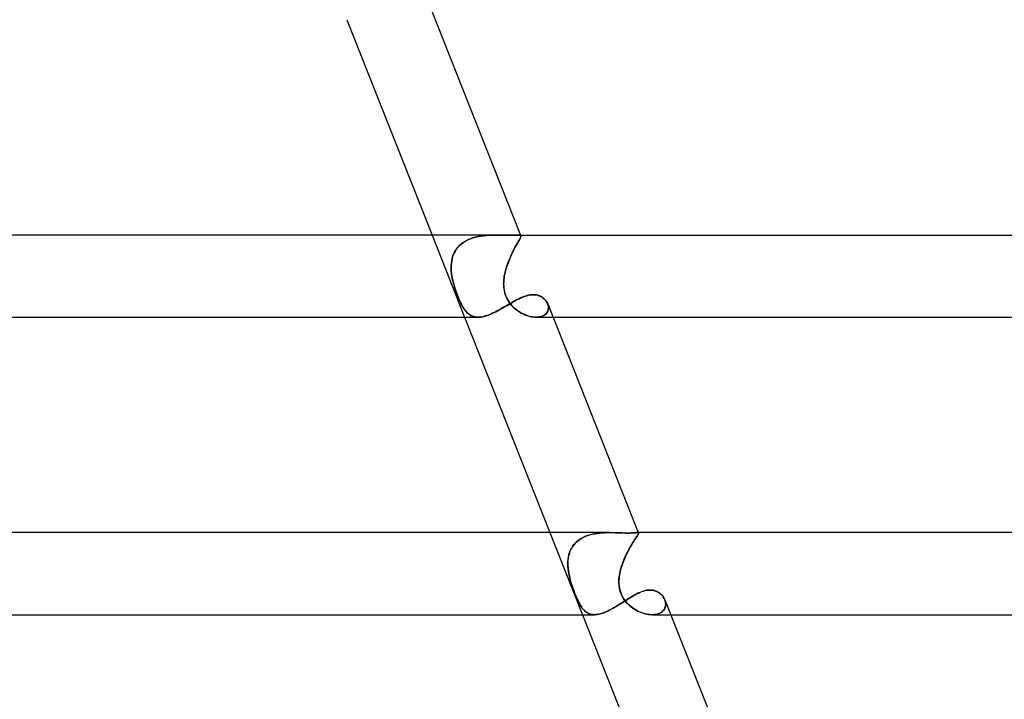
# Model space of a CAD drawing. Units: millimetres. Extents: x -430 to 430, y -2 to 290.
# Drawn here: x 205 to 253, y 97 to 130 of the extents above; entities that cross this region are included whole.
import ezdxf

# ---------------------------------------------------------------- set-up
doc = ezdxf.new("R2010")
doc.units = ezdxf.units.MM
doc.layers.add('HIDDEN', color=7, linetype='Continuous')
doc.layers.add('THICK', color=7, linetype='Continuous')

msp = doc.modelspace()

# ---------------------------------------------------------------- linework, layer by layer
at = {"layer": 'HIDDEN'}
for p, q in [((224.737, 120), (226.319, 116)), ((226.845, 119.897), (226.973, 119.927)), ((226.976, 119.927), (226.848, 119.898)), ((226.973, 119.927), (227.103, 119.95)), ((227.105, 119.95), (226.976, 119.927)), ((227.103, 119.95), (227.233, 119.968)), ((227.235, 119.968), (227.105, 119.95)), ((227.233, 119.968), (227.364, 119.981)), ((227.366, 119.981), (227.235, 119.968)), ((227.364, 119.981), (227.494, 119.99)), ((227.495, 119.991), (227.366, 119.981)), ((227.494, 119.99), (227.623, 119.996)), ((227.624, 119.996), (227.495, 119.991)), ((227.623, 119.996), (227.75, 119.999)), ((227.751, 119.999), (227.624, 119.996)), ((227.75, 119.999), (227.876, 120)), ((227.875, 120), (227.751, 119.999)), ((227.992, 119.999), (227.875, 120)), ((228.106, 119.998), (227.992, 119.999)), ((228.215, 119.996), (228.106, 119.998)), ((228.319, 119.995), (228.215, 119.996)), ((228.418, 119.994), (228.319, 119.995)), ((228.51, 119.993), (228.418, 119.994)), ((228.597, 119.994), (228.51, 119.993)), ((228.675, 119.995), (228.597, 119.994)), ((228.746, 119.996), (228.675, 119.995)), ((228.81, 119.998), (228.746, 119.996)), ((228.866, 119.999), (228.81, 119.998)), ((228.914, 120), (228.866, 119.999)), ((228.952, 119.999), (228.914, 120)), ((228.914, 120), (228.951, 119.999)), ((228.951, 119.999), (228.983, 119.997)), ((228.983, 119.997), (228.952, 119.999)), ((229.009, 119.993), (228.983, 119.997)), ((228.983, 119.997), (229.009, 119.993)), ((229.029, 119.986), (229.009, 119.993)), ((229.009, 119.993), (229.029, 119.986)), ((229.043, 119.977), (229.029, 119.986)), ((229.029, 119.986), (229.043, 119.977)), ((229.038, 120), (229.053, 119.963)), ((229.053, 119.918), (229.042, 119.886)), ((229.052, 119.964), (229.043, 119.977)), ((229.043, 119.977), (229.052, 119.964)), ((229.044, 119.89), (229.053, 119.921)), ((229.056, 119.945), (229.052, 119.964)), ((229.052, 119.964), (229.056, 119.944)), ((229.053, 119.921), (229.056, 119.945)), ((229.056, 119.944), (229.053, 119.918)), ((225.987, 119.402), (226.069, 119.49)), ((226.072, 119.493), (225.989, 119.405)), ((226.069, 119.49), (226.161, 119.572)), ((226.163, 119.574), (226.072, 119.493)), ((226.161, 119.572), (226.261, 119.645)), ((226.263, 119.647), (226.163, 119.574)), ((226.261, 119.645), (226.367, 119.711)), ((226.37, 119.713), (226.263, 119.647)), ((226.367, 119.711), (226.479, 119.768)), ((226.483, 119.77), (226.37, 119.713)), ((226.479, 119.768), (226.597, 119.819)), ((226.6, 119.82), (226.483, 119.77)), ((226.597, 119.819), (226.72, 119.862)), ((226.722, 119.862), (226.6, 119.82)), ((226.72, 119.862), (226.845, 119.897)), ((226.848, 119.898), (226.722, 119.862)), ((228.8, 119.441), (228.749, 119.346)), ((228.772, 119.39), (228.821, 119.478)), ((228.849, 119.529), (228.8, 119.441)), ((228.821, 119.478), (228.866, 119.56)), ((228.894, 119.609), (228.849, 119.529)), ((228.866, 119.56), (228.908, 119.634)), ((228.935, 119.681), (228.894, 119.609)), ((228.908, 119.634), (228.946, 119.7)), ((228.971, 119.745), (228.935, 119.681)), ((228.946, 119.7), (228.979, 119.759)), ((229.001, 119.8), (228.971, 119.745)), ((228.979, 119.759), (229.006, 119.81)), ((229.025, 119.847), (229.001, 119.8)), ((229.006, 119.81), (229.028, 119.854)), ((229.042, 119.886), (229.025, 119.847)), ((229.028, 119.854), (229.044, 119.89)), ((225.752, 118.99), (225.717, 118.875)), ((225.717, 118.872), (225.751, 118.987)), ((225.751, 118.987), (225.796, 119.099)), ((225.797, 119.101), (225.752, 118.99)), ((225.796, 119.099), (225.85, 119.206)), ((225.851, 119.208), (225.797, 119.101)), ((225.85, 119.206), (225.913, 119.307)), ((225.915, 119.31), (225.851, 119.208)), ((225.913, 119.307), (225.987, 119.402)), ((225.989, 119.405), (225.915, 119.31)), ((228.516, 118.863), (228.567, 118.978)), ((228.586, 119.021), (228.533, 118.902)), ((228.567, 118.978), (228.618, 119.089)), ((228.641, 119.134), (228.586, 119.021)), ((228.618, 119.089), (228.671, 119.195)), ((228.695, 119.243), (228.641, 119.134)), ((228.671, 119.195), (228.722, 119.296)), ((228.749, 119.346), (228.695, 119.243)), ((228.722, 119.296), (228.772, 119.39)), ((225.666, 118.509), (225.665, 118.384)), ((225.665, 118.383), (225.666, 118.508)), ((225.675, 118.633), (225.666, 118.509)), ((225.666, 118.508), (225.675, 118.632)), ((225.692, 118.755), (225.675, 118.633)), ((225.675, 118.632), (225.691, 118.754)), ((225.691, 118.754), (225.717, 118.872)), ((225.717, 118.875), (225.692, 118.755)), ((228.341, 118.379), (228.38, 118.503)), ((228.387, 118.526), (228.346, 118.396)), ((228.38, 118.503), (228.422, 118.626)), ((228.433, 118.654), (228.387, 118.526)), ((228.422, 118.626), (228.468, 118.746)), ((228.482, 118.78), (228.433, 118.654)), ((228.468, 118.746), (228.516, 118.863)), ((228.533, 118.902), (228.482, 118.78)), ((225.665, 118.384), (225.671, 118.257)), ((225.671, 118.256), (225.665, 118.383)), ((225.671, 118.257), (225.684, 118.129)), ((225.684, 118.128), (225.671, 118.256)), ((225.684, 118.129), (225.703, 118)), ((225.703, 118), (225.684, 118.128)), ((225.718, 117.913), (225.703, 118)), ((225.703, 118), (225.72, 117.906)), ((228.253, 118), (228.239, 117.906)), ((228.24, 117.913), (228.253, 118)), ((228.278, 118.133), (228.253, 118)), ((228.253, 118), (228.277, 118.127)), ((228.277, 118.127), (228.306, 118.253)), ((228.309, 118.265), (228.278, 118.133)), ((228.306, 118.253), (228.341, 118.379)), ((228.346, 118.396), (228.309, 118.265)), ((225.736, 117.825), (225.718, 117.913)), ((225.72, 117.906), (225.739, 117.811)), ((225.756, 117.738), (225.736, 117.825)), ((225.739, 117.811), (225.762, 117.716)), ((225.779, 117.649), (225.756, 117.738)), ((225.762, 117.716), (225.786, 117.621)), ((225.803, 117.56), (225.779, 117.649)), ((225.786, 117.621), (225.813, 117.526)), ((225.83, 117.469), (225.803, 117.56)), ((225.813, 117.526), (225.842, 117.431)), ((228.221, 117.649), (228.224, 117.738)), ((228.223, 117.716), (228.221, 117.621)), ((228.222, 117.56), (228.221, 117.649)), ((228.221, 117.621), (228.224, 117.526)), ((228.228, 117.469), (228.222, 117.56)), ((228.229, 117.811), (228.223, 117.716)), ((228.224, 117.738), (228.23, 117.825)), ((228.224, 117.526), (228.231, 117.431)), ((228.239, 117.906), (228.229, 117.811)), ((228.23, 117.825), (228.24, 117.913)), ((225.859, 117.378), (225.83, 117.469)), ((225.842, 117.431), (225.872, 117.337)), ((225.889, 117.286), (225.859, 117.378)), ((225.872, 117.337), (225.904, 117.244)), ((225.922, 117.193), (225.889, 117.286)), ((225.904, 117.244), (225.936, 117.154)), ((225.956, 117.101), (225.922, 117.193)), ((225.936, 117.154), (225.969, 117.066)), ((225.991, 117.012), (225.956, 117.101)), ((225.969, 117.066), (226.003, 116.98)), ((228.238, 117.378), (228.228, 117.469)), ((228.231, 117.431), (228.244, 117.337)), ((228.254, 117.286), (228.238, 117.378)), ((228.244, 117.337), (228.262, 117.244)), ((228.275, 117.193), (228.254, 117.286)), ((228.262, 117.244), (228.286, 117.154)), ((228.302, 117.101), (228.275, 117.193)), ((228.286, 117.154), (228.315, 117.066)), ((228.335, 117.012), (228.302, 117.101)), ((228.315, 117.066), (228.349, 116.98)), ((229.262, 117.024), (229.343, 117.049)), ((229.343, 117.049), (229.423, 117.069)), ((229.423, 117.069), (229.503, 117.083)), ((229.503, 117.083), (229.581, 117.092)), ((229.581, 117.092), (229.657, 117.095)), ((229.657, 117.095), (229.731, 117.092)), ((229.731, 117.092), (229.803, 117.083)), ((229.803, 117.083), (229.872, 117.068)), ((229.872, 117.068), (229.938, 117.048)), ((229.938, 117.048), (230.001, 117.022)), ((226.026, 116.925), (225.991, 117.012)), ((226.003, 116.98), (226.038, 116.896)), ((226.062, 116.842), (226.026, 116.925)), ((226.038, 116.896), (226.074, 116.815)), ((226.098, 116.761), (226.062, 116.842)), ((226.074, 116.815), (226.11, 116.736)), ((226.135, 116.684), (226.098, 116.761)), ((226.11, 116.736), (226.147, 116.661)), ((226.173, 116.61), (226.135, 116.684)), ((226.147, 116.661), (226.184, 116.589)), ((226.211, 116.54), (226.173, 116.61)), ((226.184, 116.589), (226.222, 116.521)), ((228.267, 116.506), (228.352, 116.557)), ((228.374, 116.925), (228.335, 117.012)), ((228.349, 116.98), (228.388, 116.896)), ((228.352, 116.557), (228.437, 116.607)), ((228.417, 116.842), (228.374, 116.925)), ((228.388, 116.896), (228.433, 116.815)), ((228.466, 116.761), (228.417, 116.842)), ((228.433, 116.815), (228.483, 116.736)), ((228.437, 116.607), (228.522, 116.657)), ((228.519, 116.684), (228.466, 116.761)), ((228.483, 116.736), (228.537, 116.661)), ((228.578, 116.61), (228.519, 116.684)), ((228.522, 116.657), (228.606, 116.705)), ((228.537, 116.661), (228.596, 116.589)), ((228.64, 116.54), (228.578, 116.61)), ((228.596, 116.589), (228.658, 116.521)), ((228.606, 116.705), (228.689, 116.753)), ((228.689, 116.753), (228.772, 116.799)), ((228.772, 116.799), (228.854, 116.843)), ((228.854, 116.843), (228.936, 116.885)), ((228.936, 116.885), (229.017, 116.924)), ((229.017, 116.924), (229.099, 116.961)), ((229.099, 116.961), (229.18, 116.994)), ((229.18, 116.994), (229.262, 117.024)), ((230.001, 117.022), (230.06, 116.991)), ((230.06, 116.991), (230.115, 116.956)), ((230.115, 116.956), (230.166, 116.917)), ((230.166, 116.917), (230.212, 116.875)), ((230.212, 116.875), (230.254, 116.829)), ((230.254, 116.829), (230.291, 116.781)), ((230.291, 116.781), (230.323, 116.731)), ((230.323, 116.731), (230.351, 116.679)), ((230.351, 116.679), (230.372, 116.626)), ((230.373, 116.624), (230.353, 116.675)), ((230.372, 116.626), (230.389, 116.572)), ((230.388, 116.573), (230.373, 116.624)), ((230.398, 116.522), (230.388, 116.573)), ((230.389, 116.572), (230.399, 116.517)), ((226.251, 116.473), (226.211, 116.54)), ((226.222, 116.521), (226.26, 116.457)), ((226.291, 116.411), (226.251, 116.473)), ((226.26, 116.457), (226.3, 116.397)), ((226.332, 116.352), (226.291, 116.411)), ((226.3, 116.397), (226.341, 116.341)), ((226.375, 116.298), (226.332, 116.352)), ((226.341, 116.341), (226.383, 116.288)), ((226.419, 116.248), (226.375, 116.298)), ((226.383, 116.288), (226.426, 116.24)), ((226.464, 116.202), (226.419, 116.248)), ((226.426, 116.24), (226.471, 116.196)), ((226.512, 116.161), (226.464, 116.202)), ((226.471, 116.196), (226.518, 116.156)), ((226.561, 116.124), (226.512, 116.161)), ((226.518, 116.156), (226.567, 116.12)), ((226.613, 116.092), (226.561, 116.124)), ((226.567, 116.12), (226.618, 116.089)), ((226.666, 116.065), (226.613, 116.092)), ((226.618, 116.089), (226.671, 116.063)), ((227.338, 116.058), (227.417, 116.084)), ((227.417, 116.084), (227.498, 116.113)), ((227.498, 116.113), (227.581, 116.147)), ((227.581, 116.147), (227.665, 116.184)), ((227.665, 116.184), (227.751, 116.224)), ((227.751, 116.224), (227.836, 116.266)), ((227.836, 116.266), (227.922, 116.311)), ((227.922, 116.311), (228.008, 116.358)), ((228.008, 116.358), (228.094, 116.406)), ((228.094, 116.406), (228.18, 116.456)), ((228.18, 116.456), (228.267, 116.506)), ((228.707, 116.473), (228.64, 116.54)), ((228.658, 116.521), (228.724, 116.457)), ((228.776, 116.411), (228.707, 116.473)), ((228.724, 116.457), (228.792, 116.397)), ((228.849, 116.352), (228.776, 116.411)), ((228.792, 116.397), (228.864, 116.341)), ((228.924, 116.298), (228.849, 116.352)), ((228.864, 116.341), (228.938, 116.288)), ((229.001, 116.248), (228.924, 116.298)), ((228.938, 116.288), (229.014, 116.24)), ((229.079, 116.202), (229.001, 116.248)), ((229.014, 116.24), (229.091, 116.196)), ((229.159, 116.161), (229.079, 116.202)), ((229.091, 116.196), (229.17, 116.156)), ((229.24, 116.124), (229.159, 116.161)), ((229.17, 116.156), (229.249, 116.12)), ((229.321, 116.092), (229.24, 116.124)), ((229.249, 116.12), (229.329, 116.089)), ((229.403, 116.065), (229.321, 116.092)), ((229.329, 116.089), (229.41, 116.063)), ((230.146, 116.069), (230.085, 116.044)), ((230.128, 116.061), (230.181, 116.087)), ((230.2, 116.098), (230.146, 116.069)), ((230.181, 116.087), (230.229, 116.118)), ((230.248, 116.132), (230.2, 116.098)), ((230.229, 116.118), (230.271, 116.152)), ((230.29, 116.171), (230.248, 116.132)), ((230.271, 116.152), (230.308, 116.19)), ((230.326, 116.213), (230.29, 116.171)), ((230.308, 116.19), (230.339, 116.232)), ((230.355, 116.259), (230.326, 116.213)), ((230.339, 116.232), (230.363, 116.276)), ((230.377, 116.307), (230.355, 116.259)), ((230.363, 116.276), (230.382, 116.322)), ((230.392, 116.358), (230.377, 116.307)), ((230.382, 116.322), (230.395, 116.37)), ((230.401, 116.41), (230.392, 116.358)), ((230.395, 116.37), (230.401, 116.42)), ((230.403, 116.471), (230.398, 116.522)), ((230.399, 116.517), (230.403, 116.463)), ((230.401, 116.42), (230.403, 116.471)), ((230.403, 116.463), (230.401, 116.41)), ((226.722, 116.042), (226.666, 116.065)), ((226.671, 116.063), (226.726, 116.041)), ((226.781, 116.024), (226.722, 116.042)), ((226.726, 116.041), (226.784, 116.023)), ((226.842, 116.011), (226.781, 116.024)), ((226.784, 116.023), (226.845, 116.011)), ((226.907, 116.003), (226.842, 116.011)), ((226.845, 116.011), (226.908, 116.003)), ((226.973, 116), (226.907, 116.003)), ((226.908, 116.003), (226.973, 116)), ((226.973, 116), (227.041, 116.002)), ((227.041, 116.002), (227.111, 116.009)), ((227.111, 116.009), (227.185, 116.021)), ((227.185, 116.021), (227.261, 116.037)), ((227.261, 116.037), (227.338, 116.058)), ((229.484, 116.042), (229.403, 116.065)), ((229.41, 116.063), (229.49, 116.041)), ((229.565, 116.024), (229.484, 116.042)), ((229.49, 116.041), (229.569, 116.023)), ((229.644, 116.011), (229.565, 116.024)), ((229.569, 116.023), (229.647, 116.011)), ((229.722, 116.003), (229.644, 116.011)), ((229.647, 116.011), (229.723, 116.003)), ((229.798, 116), (229.722, 116.003)), ((229.723, 116.003), (229.798, 116)), ((229.876, 116.002), (229.798, 116)), ((229.798, 116), (229.871, 116.002)), ((229.804, 116), (230.62, 116)), ((229.871, 116.002), (229.941, 116.009)), ((229.95, 116.011), (229.876, 116.002)), ((229.941, 116.009), (230.008, 116.022)), ((230.02, 116.024), (229.95, 116.011)), ((230.008, 116.022), (230.07, 116.039)), ((230.085, 116.044), (230.02, 116.024)), ((230.07, 116.039), (230.128, 116.061)), ((230.472, 105.5), (232.055, 101.5)), ((231.719, 104.998), (231.802, 105.074)), ((231.846, 105.11), (231.75, 105.028)), ((231.802, 105.074), (231.892, 105.144)), ((231.95, 105.183), (231.846, 105.11)), ((231.892, 105.144), (231.987, 105.206)), ((232.062, 105.248), (231.95, 105.183)), ((231.987, 105.206), (232.089, 105.262)), ((232.181, 105.305), (232.062, 105.248)), ((232.089, 105.262), (232.196, 105.311)), ((232.305, 105.353), (232.181, 105.305)), ((232.196, 105.311), (232.307, 105.354)), ((232.433, 105.393), (232.305, 105.353)), ((232.307, 105.354), (232.422, 105.39)), ((232.422, 105.39), (232.539, 105.42)), ((232.565, 105.426), (232.433, 105.393)), ((232.539, 105.42), (232.658, 105.444)), ((232.7, 105.451), (232.565, 105.426)), ((232.658, 105.444), (232.778, 105.463)), ((232.837, 105.471), (232.7, 105.451)), ((232.778, 105.463), (232.899, 105.478)), ((232.974, 105.485), (232.837, 105.471)), ((232.899, 105.478), (233.021, 105.488)), ((233.111, 105.494), (232.974, 105.485)), ((233.021, 105.488), (233.143, 105.495)), ((233.248, 105.499), (233.111, 105.494)), ((233.143, 105.495), (233.263, 105.499)), ((233.383, 105.5), (233.248, 105.499)), ((233.263, 105.499), (233.383, 105.5)), ((233.543, 105.498), (233.383, 105.5)), ((233.699, 105.494), (233.543, 105.498)), ((233.849, 105.489), (233.699, 105.494)), ((233.992, 105.485), (233.849, 105.489)), ((234.127, 105.481), (233.992, 105.485)), ((234.252, 105.48), (234.127, 105.481)), ((234.348, 105.481), (234.252, 105.48)), ((234.435, 105.483), (234.348, 105.481)), ((234.512, 105.487), (234.435, 105.483)), ((234.511, 105.011), (234.558, 105.087)), ((234.578, 105.492), (234.512, 105.487)), ((234.564, 105.097), (234.513, 105.015)), ((234.558, 105.087), (234.602, 105.156)), ((234.611, 105.17), (234.564, 105.097)), ((234.635, 105.496), (234.578, 105.492)), ((234.602, 105.156), (234.642, 105.218)), ((234.654, 105.237), (234.611, 105.17)), ((234.682, 105.499), (234.635, 105.496)), ((234.642, 105.218), (234.678, 105.273)), ((234.691, 105.294), (234.654, 105.237)), ((234.678, 105.273), (234.709, 105.321)), ((234.72, 105.5), (234.682, 105.499)), ((234.723, 105.343), (234.691, 105.294)), ((234.709, 105.321), (234.735, 105.363)), ((234.736, 105.5), (234.72, 105.5)), ((234.72, 105.5), (234.736, 105.5)), ((234.748, 105.385), (234.723, 105.343)), ((234.735, 105.363), (234.756, 105.398)), ((234.75, 105.498), (234.736, 105.5)), ((234.736, 105.5), (234.75, 105.498)), ((234.767, 105.418), (234.748, 105.385)), ((234.761, 105.496), (234.75, 105.498)), ((234.75, 105.498), (234.761, 105.496)), ((234.756, 105.398), (234.771, 105.427)), ((234.77, 105.493), (234.761, 105.496)), ((234.761, 105.496), (234.77, 105.492)), ((234.779, 105.446), (234.767, 105.418)), ((234.777, 105.488), (234.77, 105.493)), ((234.77, 105.492), (234.777, 105.488)), ((234.771, 105.427), (234.78, 105.45)), ((234.774, 105.5), (234.782, 105.48)), ((234.781, 105.482), (234.777, 105.488)), ((234.777, 105.488), (234.781, 105.481)), ((234.784, 105.466), (234.779, 105.446)), ((234.78, 105.45), (234.784, 105.468)), ((234.784, 105.468), (234.781, 105.481)), ((234.781, 105.481), (234.784, 105.466)), ((231.468, 104.628), (231.424, 104.514)), ((231.43, 104.532), (231.471, 104.635)), ((231.523, 104.737), (231.468, 104.628)), ((231.471, 104.635), (231.521, 104.734)), ((231.521, 104.734), (231.578, 104.827)), ((231.588, 104.841), (231.523, 104.737)), ((231.578, 104.827), (231.645, 104.915)), ((231.665, 104.939), (231.588, 104.841)), ((231.645, 104.915), (231.719, 104.998)), ((231.75, 105.028), (231.665, 104.939)), ((234.286, 104.616), (234.229, 104.503)), ((234.249, 104.543), (234.303, 104.647)), ((234.344, 104.725), (234.286, 104.616)), ((234.303, 104.647), (234.356, 104.746)), ((234.402, 104.828), (234.344, 104.725)), ((234.356, 104.746), (234.409, 104.84)), ((234.459, 104.925), (234.402, 104.828)), ((234.409, 104.84), (234.461, 104.928)), ((234.513, 105.015), (234.459, 104.925)), ((234.461, 104.928), (234.511, 105.011)), ((231.351, 104.148), (231.345, 104.021)), ((231.345, 103.975), (231.348, 104.09)), ((231.348, 104.09), (231.357, 104.204)), ((231.366, 104.273), (231.351, 104.148)), ((231.357, 104.204), (231.373, 104.316)), ((231.39, 104.395), (231.366, 104.273)), ((231.373, 104.316), (231.398, 104.426)), ((231.424, 104.514), (231.39, 104.395)), ((231.398, 104.426), (231.43, 104.532)), ((234.006, 103.98), (234.05, 104.097)), ((234.067, 104.14), (234.019, 104.015)), ((234.05, 104.097), (234.096, 104.213)), ((234.118, 104.264), (234.067, 104.14)), ((234.096, 104.213), (234.145, 104.326)), ((234.172, 104.385), (234.118, 104.264)), ((234.145, 104.326), (234.196, 104.436)), ((234.229, 104.503), (234.172, 104.385)), ((234.196, 104.436), (234.249, 104.543)), ((231.345, 104.021), (231.347, 103.892)), ((231.349, 103.857), (231.345, 103.975)), ((231.347, 103.892), (231.357, 103.762)), ((231.359, 103.739), (231.349, 103.857)), ((231.357, 103.762), (231.373, 103.632)), ((231.375, 103.62), (231.359, 103.739)), ((231.373, 103.632), (231.395, 103.5)), ((231.395, 103.5), (231.375, 103.62)), ((233.902, 103.63), (233.875, 103.5)), ((233.875, 103.5), (233.9, 103.621)), ((233.9, 103.621), (233.931, 103.742)), ((233.936, 103.759), (233.902, 103.63)), ((233.931, 103.742), (233.967, 103.862)), ((233.975, 103.888), (233.936, 103.759)), ((233.967, 103.862), (234.006, 103.98)), ((234.019, 104.015), (233.975, 103.888)), ((231.424, 103.362), (231.395, 103.5)), ((231.395, 103.5), (231.42, 103.38)), ((231.42, 103.38), (231.449, 103.26)), ((231.458, 103.223), (231.424, 103.362)), ((231.449, 103.26), (231.481, 103.14)), ((231.498, 103.084), (231.458, 103.223)), ((231.481, 103.14), (231.517, 103.021)), ((233.842, 103.26), (233.835, 103.14)), ((233.835, 103.084), (233.839, 103.224)), ((233.835, 103.14), (233.836, 103.021)), ((233.839, 103.224), (233.853, 103.362)), ((233.855, 103.38), (233.842, 103.26)), ((233.853, 103.362), (233.875, 103.5)), ((233.875, 103.5), (233.855, 103.38)), ((231.543, 102.938), (231.498, 103.084)), ((231.517, 103.021), (231.554, 102.904)), ((231.594, 102.787), (231.543, 102.938)), ((231.554, 102.904), (231.593, 102.789)), ((231.593, 102.789), (231.634, 102.677)), ((231.651, 102.632), (231.594, 102.787)), ((231.634, 102.677), (231.676, 102.567)), ((233.841, 102.939), (233.835, 103.084)), ((233.836, 103.021), (233.845, 102.904)), ((233.862, 102.788), (233.841, 102.939)), ((233.845, 102.904), (233.862, 102.789)), ((233.862, 102.789), (233.888, 102.677)), ((233.9, 102.633), (233.862, 102.788)), ((233.888, 102.677), (233.922, 102.567)), ((234.953, 102.626), (235.035, 102.653)), ((235.035, 102.653), (235.115, 102.675)), ((235.115, 102.675), (235.195, 102.691)), ((235.195, 102.691), (235.273, 102.701)), ((235.273, 102.701), (235.35, 102.704)), ((235.35, 102.704), (235.435, 102.7)), ((235.435, 102.7), (235.516, 102.687)), ((235.516, 102.687), (235.593, 102.667)), ((235.593, 102.667), (235.666, 102.639)), ((235.666, 102.639), (235.735, 102.604)), ((231.71, 102.48), (231.651, 102.632)), ((231.676, 102.567), (231.718, 102.46)), ((231.766, 102.346), (231.71, 102.48)), ((231.718, 102.46), (231.761, 102.357)), ((231.761, 102.357), (231.804, 102.26)), ((231.817, 102.231), (231.766, 102.346)), ((231.804, 102.26), (231.845, 102.171)), ((231.864, 102.133), (231.817, 102.231)), ((231.845, 102.171), (231.886, 102.089)), ((233.956, 102.481), (233.9, 102.633)), ((233.922, 102.567), (233.965, 102.46)), ((234.022, 102.347), (233.956, 102.481)), ((233.965, 102.46), (234.017, 102.357)), ((234.017, 102.357), (234.076, 102.26)), ((234.095, 102.232), (234.022, 102.347)), ((234.076, 102.26), (234.14, 102.171)), ((234.093, 102.15), (234.182, 102.207)), ((234.17, 102.134), (234.095, 102.232)), ((234.14, 102.171), (234.208, 102.089)), ((234.182, 102.207), (234.271, 102.263)), ((234.271, 102.263), (234.359, 102.318)), ((234.359, 102.318), (234.446, 102.371)), ((234.446, 102.371), (234.533, 102.422)), ((234.533, 102.422), (234.618, 102.47)), ((234.618, 102.47), (234.703, 102.515)), ((234.703, 102.515), (234.787, 102.556)), ((234.787, 102.556), (234.871, 102.593)), ((234.871, 102.593), (234.953, 102.626)), ((235.735, 102.604), (235.799, 102.564)), ((235.799, 102.564), (235.858, 102.518)), ((235.858, 102.518), (235.912, 102.467)), ((235.912, 102.467), (235.96, 102.413)), ((235.96, 102.413), (236.002, 102.355)), ((236.002, 102.355), (236.037, 102.295)), ((236.037, 102.295), (236.067, 102.233)), ((236.067, 102.233), (236.089, 102.17)), ((236.088, 102.173), (236.067, 102.231)), ((236.102, 102.115), (236.088, 102.173)), ((236.089, 102.17), (236.104, 102.108)), ((231.906, 102.051), (231.864, 102.133)), ((231.886, 102.089), (231.927, 102.014)), ((231.947, 101.979), (231.906, 102.051)), ((231.927, 102.014), (231.967, 101.945)), ((231.988, 101.911), (231.947, 101.979)), ((231.967, 101.945), (232.007, 101.882)), ((232.03, 101.848), (231.988, 101.911)), ((232.007, 101.882), (232.048, 101.823)), ((232.074, 101.79), (232.03, 101.848)), ((232.048, 101.823), (232.091, 101.769)), ((232.119, 101.737), (232.074, 101.79)), ((232.091, 101.769), (232.135, 101.719)), ((232.167, 101.688), (232.119, 101.737)), ((232.135, 101.719), (232.181, 101.675)), ((232.216, 101.646), (232.167, 101.688)), ((233.278, 101.674), (233.367, 101.718)), ((233.367, 101.718), (233.457, 101.765)), ((233.457, 101.765), (233.547, 101.815)), ((233.547, 101.815), (233.639, 101.867)), ((233.639, 101.867), (233.731, 101.922)), ((233.731, 101.922), (233.822, 101.978)), ((233.822, 101.978), (233.913, 102.035)), ((233.913, 102.035), (234.003, 102.093)), ((234.003, 102.093), (234.093, 102.15)), ((234.242, 102.052), (234.17, 102.134)), ((234.208, 102.089), (234.28, 102.014)), ((234.315, 101.98), (234.242, 102.052)), ((234.28, 102.014), (234.353, 101.945)), ((234.392, 101.912), (234.315, 101.98)), ((234.353, 101.945), (234.43, 101.882)), ((234.473, 101.849), (234.392, 101.912)), ((234.43, 101.882), (234.509, 101.823)), ((234.557, 101.791), (234.473, 101.849)), ((234.509, 101.823), (234.59, 101.769)), ((234.643, 101.737), (234.557, 101.791)), ((234.59, 101.769), (234.674, 101.719)), ((234.731, 101.689), (234.643, 101.737)), ((234.674, 101.719), (234.76, 101.675)), ((234.821, 101.646), (234.731, 101.689)), ((235.936, 101.641), (235.982, 101.682)), ((236.001, 101.702), (235.955, 101.657)), ((235.982, 101.682), (236.022, 101.728)), ((236.039, 101.752), (236.001, 101.702)), ((236.022, 101.728), (236.054, 101.776)), ((236.069, 101.806), (236.039, 101.752)), ((236.054, 101.776), (236.079, 101.828)), ((236.092, 101.863), (236.069, 101.806)), ((236.079, 101.828), (236.097, 101.883)), ((236.106, 101.922), (236.092, 101.863)), ((236.097, 101.883), (236.109, 101.939)), ((236.111, 102.056), (236.102, 102.115)), ((236.104, 102.108), (236.112, 102.045)), ((236.113, 101.983), (236.106, 101.922)), ((236.109, 101.939), (236.113, 101.997)), ((236.113, 101.997), (236.111, 102.056)), ((236.112, 102.045), (236.113, 101.983)), ((232.181, 101.675), (232.229, 101.635)), ((232.267, 101.608), (232.216, 101.646)), ((232.229, 101.635), (232.28, 101.6)), ((232.322, 101.576), (232.267, 101.608)), ((232.28, 101.6), (232.332, 101.57)), ((232.378, 101.549), (232.322, 101.576)), ((232.332, 101.57), (232.387, 101.545)), ((232.438, 101.528), (232.378, 101.549)), ((232.387, 101.545), (232.445, 101.526)), ((232.501, 101.513), (232.438, 101.528)), ((232.445, 101.526), (232.506, 101.512)), ((232.568, 101.503), (232.501, 101.513)), ((232.506, 101.512), (232.569, 101.503)), ((232.638, 101.5), (232.568, 101.503)), ((232.569, 101.503), (232.636, 101.5)), ((232.636, 101.5), (232.707, 101.503)), ((232.707, 101.503), (232.781, 101.511)), ((232.781, 101.511), (232.857, 101.525)), ((232.857, 101.525), (232.937, 101.544)), ((232.937, 101.544), (233.018, 101.569)), ((233.018, 101.569), (233.103, 101.599)), ((233.103, 101.599), (233.19, 101.635)), ((233.19, 101.635), (233.278, 101.674)), ((234.76, 101.675), (234.847, 101.635)), ((234.911, 101.609), (234.821, 101.646)), ((234.847, 101.635), (234.935, 101.6)), ((235.003, 101.576), (234.911, 101.609)), ((234.935, 101.6), (235.022, 101.57)), ((235.094, 101.55), (235.003, 101.576)), ((235.022, 101.57), (235.11, 101.545)), ((235.185, 101.528), (235.094, 101.55)), ((235.11, 101.545), (235.197, 101.526)), ((235.275, 101.513), (235.185, 101.528)), ((235.197, 101.526), (235.283, 101.512)), ((235.363, 101.503), (235.275, 101.513)), ((235.283, 101.512), (235.367, 101.503)), ((235.45, 101.5), (235.363, 101.503)), ((235.367, 101.503), (235.45, 101.5)), ((235.45, 101.5), (235.533, 101.503)), ((235.539, 101.503), (235.452, 101.5)), ((235.456, 101.5), (236.356, 101.5)), ((235.533, 101.503), (235.613, 101.511)), ((235.622, 101.513), (235.539, 101.503)), ((235.613, 101.511), (235.688, 101.526)), ((235.7, 101.529), (235.622, 101.513)), ((235.688, 101.526), (235.758, 101.546)), ((235.774, 101.552), (235.7, 101.529)), ((235.758, 101.546), (235.823, 101.573)), ((235.841, 101.581), (235.774, 101.552)), ((235.823, 101.573), (235.883, 101.604)), ((235.902, 101.616), (235.841, 101.581)), ((235.883, 101.604), (235.936, 101.641)), ((235.955, 101.657), (235.902, 101.616))]:
    msp.add_line(p, q, dxfattribs=at)
at = {"layer": 'THICK'}
for p, q in [((224.658, 131.073), (229.038, 120)), ((220.583, 130.5), (224.737, 120)), ((227.876, 120), (0.733, 120)), ((227.876, 120), (227.992, 119.999)), ((227.992, 119.999), (228.105, 119.998)), ((228.105, 119.998), (228.214, 119.996)), ((228.214, 119.996), (228.319, 119.995)), ((228.319, 119.995), (228.417, 119.994)), ((228.417, 119.994), (228.51, 119.993)), ((228.51, 119.993), (228.596, 119.994)), ((228.596, 119.994), (228.675, 119.995)), ((228.675, 119.995), (228.746, 119.996)), ((228.746, 119.996), (228.81, 119.998)), ((228.81, 119.998), (228.865, 119.999)), ((228.865, 119.999), (228.914, 120)), ((228.913, 120), (250.035, 120)), ((250.035, 120), (268.775, 120)), ((229.281, 117.03), (229.202, 117.002)), ((229.358, 117.053), (229.281, 117.03)), ((229.435, 117.071), (229.358, 117.053)), ((229.511, 117.085), (229.435, 117.071)), ((229.585, 117.093), (229.511, 117.085)), ((229.657, 117.095), (229.585, 117.093)), ((229.734, 117.092), (229.657, 117.095)), ((229.809, 117.082), (229.734, 117.092)), ((229.881, 117.066), (229.809, 117.082)), ((229.948, 117.044), (229.881, 117.066)), ((230.012, 117.017), (229.948, 117.044)), ((228.372, 116.568), (228.285, 116.517)), ((228.458, 116.619), (228.372, 116.568)), ((228.543, 116.669), (228.458, 116.619)), ((228.628, 116.718), (228.543, 116.669)), ((228.712, 116.766), (228.628, 116.718)), ((228.796, 116.812), (228.712, 116.766)), ((228.879, 116.856), (228.796, 116.812)), ((228.96, 116.897), (228.879, 116.856)), ((229.042, 116.936), (228.96, 116.897)), ((229.122, 116.971), (229.042, 116.936)), ((229.202, 117.002), (229.122, 116.971)), ((230.071, 116.985), (230.012, 117.017)), ((230.125, 116.949), (230.071, 116.985)), ((230.175, 116.909), (230.125, 116.949)), ((230.22, 116.867), (230.175, 116.909)), ((230.26, 116.822), (230.22, 116.867)), ((230.296, 116.775), (230.26, 116.822)), ((230.327, 116.726), (230.296, 116.775)), ((230.353, 116.675), (230.327, 116.726)), ((230.365, 116.647), (234.774, 105.5)), ((227.425, 116.086), (227.344, 116.06)), ((227.508, 116.117), (227.425, 116.086)), ((227.591, 116.151), (227.508, 116.117)), ((227.676, 116.189), (227.591, 116.151)), ((227.763, 116.23), (227.676, 116.189)), ((227.85, 116.274), (227.763, 116.23)), ((227.937, 116.32), (227.85, 116.274)), ((228.024, 116.367), (227.937, 116.32)), ((228.111, 116.416), (228.024, 116.367)), ((228.198, 116.466), (228.111, 116.416)), ((228.285, 116.517), (228.198, 116.466)), ((2, 116), (226.979, 116)), ((226.319, 116), (230.472, 105.5)), ((227.042, 116.002), (226.973, 116)), ((227.114, 116.009), (227.042, 116.002)), ((227.188, 116.021), (227.114, 116.009)), ((227.265, 116.038), (227.188, 116.021)), ((227.344, 116.06), (227.265, 116.038)), ((230.62, 116), (322.994, 116)), ((233.383, 105.5), (0.945, 105.5)), ((233.383, 105.5), (233.521, 105.499)), ((233.521, 105.499), (233.656, 105.496)), ((233.656, 105.496), (233.787, 105.492)), ((233.787, 105.492), (233.913, 105.487)), ((233.913, 105.487), (234.033, 105.483)), ((234.033, 105.483), (234.146, 105.481)), ((234.146, 105.481), (234.252, 105.48)), ((234.252, 105.48), (234.364, 105.481)), ((234.364, 105.481), (234.462, 105.485)), ((234.462, 105.485), (234.547, 105.489)), ((234.547, 105.489), (234.618, 105.494)), ((234.618, 105.494), (234.675, 105.498)), ((234.675, 105.498), (234.72, 105.5)), ((330.999, 105.5), (234.72, 105.5)), ((235.02, 102.649), (234.934, 102.619)), ((235.104, 102.672), (235.02, 102.649)), ((235.187, 102.69), (235.104, 102.672)), ((235.269, 102.701), (235.187, 102.69)), ((235.35, 102.704), (235.269, 102.701)), ((235.427, 102.701), (235.35, 102.704)), ((235.503, 102.69), (235.427, 102.701)), ((235.575, 102.673), (235.503, 102.69)), ((235.643, 102.649), (235.575, 102.673)), ((235.708, 102.619), (235.643, 102.649)), ((234.131, 102.175), (234.039, 102.115)), ((234.223, 102.233), (234.131, 102.175)), ((234.315, 102.291), (234.223, 102.233)), ((234.406, 102.347), (234.315, 102.291)), ((234.495, 102.4), (234.406, 102.347)), ((234.584, 102.451), (234.495, 102.4)), ((234.673, 102.499), (234.584, 102.451)), ((234.761, 102.544), (234.673, 102.499)), ((234.848, 102.584), (234.761, 102.544)), ((234.934, 102.619), (234.848, 102.584)), ((235.769, 102.584), (235.708, 102.619)), ((235.826, 102.544), (235.769, 102.584)), ((235.879, 102.5), (235.826, 102.544)), ((235.927, 102.451), (235.879, 102.5)), ((235.97, 102.4), (235.927, 102.451)), ((236.008, 102.346), (235.97, 102.4)), ((236.04, 102.289), (236.008, 102.346)), ((236.067, 102.231), (236.04, 102.289)), ((236.07, 102.225), (240.51, 91)), ((233.293, 101.681), (233.203, 101.64)), ((233.384, 101.727), (233.293, 101.681)), ((233.478, 101.776), (233.384, 101.727)), ((233.571, 101.828), (233.478, 101.776)), ((233.665, 101.883), (233.571, 101.828)), ((233.758, 101.939), (233.665, 101.883)), ((233.852, 101.997), (233.758, 101.939)), ((233.945, 102.056), (233.852, 101.997)), ((234.039, 102.115), (233.945, 102.056)), ((2, 101.5), (232.641, 101.5)), ((232.055, 101.5), (236.208, 91)), ((232.709, 101.503), (232.638, 101.5)), ((232.784, 101.511), (232.709, 101.503)), ((232.863, 101.526), (232.784, 101.511)), ((232.944, 101.546), (232.863, 101.526)), ((233.028, 101.573), (232.944, 101.546)), ((233.115, 101.604), (233.028, 101.573)), ((233.203, 101.64), (233.115, 101.604)), ((236.356, 101.5), (330.994, 101.5))]:
    msp.add_line(p, q, dxfattribs=at)

doc.saveas('drawing.dxf')
